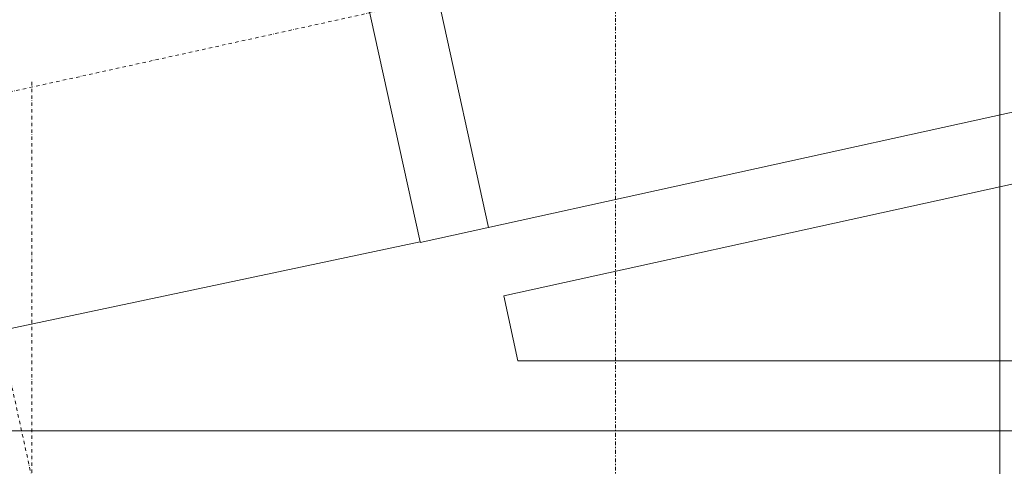
# Model space of a CAD drawing. Units: millimetres. Extents: x -150 to 289390, y -150 to 361577.
# Drawn here: x 171249 to 175468, y 109154 to 111067 of the extents above; entities that cross this region are included whole.
import ezdxf

# ---------------------------------------------------------------- set-up
doc = ezdxf.new("R2010")
doc.units = ezdxf.units.MM
doc.header["$MEASUREMENT"] = 0
doc.linetypes.add('DGN Style 4', pattern=[29.025919, 14.503894, -7.251947, 0.01813, -7.251947])
doc.linetypes.add('DGN Style 7', pattern=[36.259736, 16.316881, -7.251947, 5.43896, -7.251947])
for name, color, linetype, lineweight in [('10044_P_04_PMK_PRIVATE - Roof', 9, 'Continuous', 0), ('10044_P_04_PMK_PRIVATE - Walls', 131, 'Continuous', 0), ('10044_PMK_Grid - Structural grid', 42, 'DGN Style 4', 0), ('10044_PMK_Section Lines - Section lines', 83, 'Continuous', 0), ('10044_PMK_Section Lines - Walls', 131, 'Continuous', 0)]:
    doc.layers.add(name, color=color, linetype=linetype, lineweight=lineweight)

# ---------------------------------------------------------------- blocks, each defined once
blk = doc.blocks.new('*U3075')
at = {"layer": '10044_PMK_Section Lines - Section lines', "linetype": 'DGN Style 7', "flags": 128}
blk.add_lwpolyline([(701.7, 3904.3), (701.7, -11430.7)], dxfattribs=at)

msp = doc.modelspace()

# ---------------------------------------------------------------- linework, layer by layer
at = {"layer": '10044_P_04_PMK_PRIVATE - Roof'}
for p, q in [((172965.7, 110112.8), (176872.5, 110971.4)), ((170756.8, 109648), (172965.2, 110115.1)), ((177194.9, 109305.7), (170832, 109305.7))]:
    msp.add_line(p, q, dxfattribs=at)
at = {"layer": '10044_P_04_PMK_PRIVATE - Roof', "flags": 128}
msp.add_lwpolyline([(176936.9, 110678.4), (173323.1, 109884.2), (173384.3, 109605.7), (177172.6, 109605.7)], dxfattribs=at)
at = {"layer": '10044_P_04_PMK_PRIVATE - Walls', "linetype": 'Continuous', "lineweight": 0}
for p, q in [((171885.6, 115027.4), (172965.2, 110115.1)), ((172243, 114798.8), (173258.7, 110177.2))]:
    msp.add_line(p, q, dxfattribs=at)
at = {"layer": '10044_PMK_Grid - Structural grid', "linetype": 'DGN Style 4'}
for p, q in [((166318.2, 131779.4), (171470.2, 108338.2)), ((249230.6, 127905.5), (158684, 108004.9)), ((171301.8, 110800), (171301.8, 93535.1))]:
    msp.add_line(p, q, dxfattribs=at)
at = {"layer": '10044_PMK_Section Lines - Walls'}
msp.add_line((175448.8, 108395.5), (175448.8, 112975.3), dxfattribs=at)

# ---------------------------------------------------------------- block references
at = {"layer": '10044_PMK_Section Lines - Section lines', "linetype": 'DGN Style 7'}
msp.add_blockref('*U3075', (173100.1, 107423.2), dxfattribs=at)

doc.saveas('drawing.dxf')
